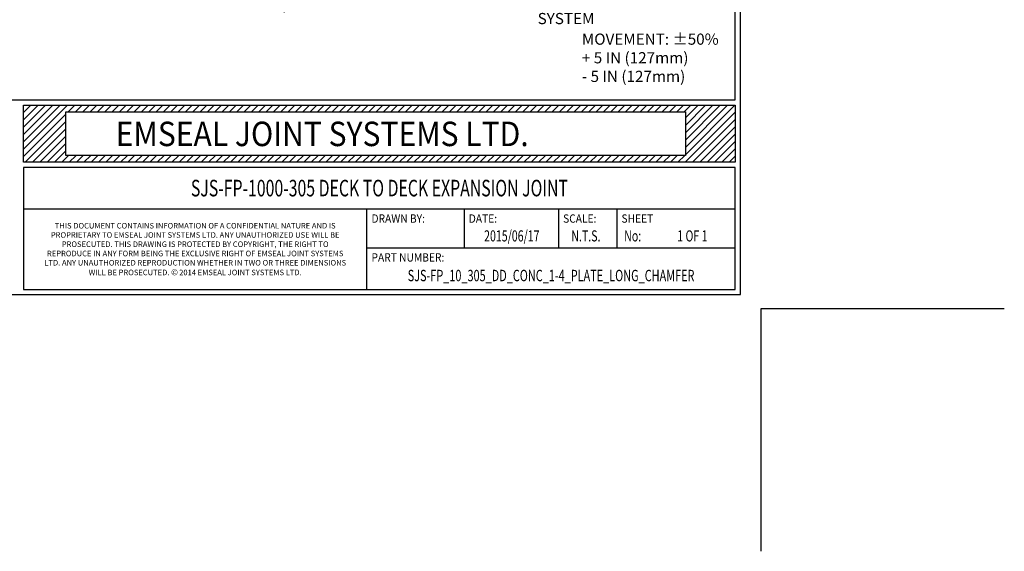
# Model space of a CAD drawing. Extents: x -7 to 3254, y -7 to 1977.
# Drawn here: x 22 to 51, y -7 to 9 of the extents above; entities that cross this region are included whole.
import ezdxf
from ezdxf.enums import TextEntityAlignment as Align

# ---------------------------------------------------------------- set-up
doc = ezdxf.new("R2010")
doc.units = 0
doc.header["$LTSCALE"] = 5
doc.header["$MEASUREMENT"] = 0
doc.layers.get('0').update_dxf_attribs({"color": 200, "linetype": 'CONTINUOUS'})
doc.layers.get('DEFPOINTS').update_dxf_attribs({"linetype": 'CONTINUOUS'})
for name, color, linetype, lineweight in [('CONCRETE - H', 130, 'CONTINUOUS', 9), ('TBLOCK-T1', 7, 'CONTINUOUS', 15), ('TBLOCK-T2', 7, 'CONTINUOUS', 18), ('TBLOCK-T3', 241, 'CONTINUOUS', 20), ('TBLOCK-T5', 111, 'CONTINUOUS', 30), ('TEXT - 4', 241, 'CONTINUOUS', 25)]:
    doc.layers.add(name, color=color, linetype=linetype, lineweight=lineweight)
doc.styles.add('ROMANC', font='ROMANC.shx', dxfattribs={"width": 0.7, "height": 3.2})
doc.styles.add('ROMANS', font='romans', dxfattribs={"width": 0.9})
doc.styles.add('ROMANT', font='ROMANT.shx', dxfattribs={"width": 0.9, "height": 6.3})

# ---------------------------------------------------------------- blocks, each defined once
blk = doc.blocks.new('*X5')
at = {"color": 0}
for p, q in [((136.3, 33.06), (144.79, 41.56)), ((136.3, 34.47), (143.38, 41.56)), ((136.3, 35.89), (141.97, 41.56)), ((136.3, 37.3), (140.55, 41.56)), ((136.3, 38.71), (139.14, 41.56)), ((136.3, 40.13), (137.72, 41.56)), ((136.3, 41.54), (136.31, 41.56)), ((144.91, 40.26), (146.21, 41.56)), ((146.32, 40.26), (147.62, 41.56)), ((147.74, 40.26), (149.04, 41.56)), ((149.15, 40.26), (150.45, 41.56)), ((150.56, 40.26), (151.86, 41.56)), ((151.98, 40.26), (153.28, 41.56)), ((153.39, 40.26), (154.69, 41.56)), ((154.81, 40.26), (156.11, 41.56)), ((156.22, 40.26), (157.52, 41.56)), ((157.64, 40.26), (158.94, 41.56)), ((159.05, 40.26), (160.35, 41.56)), ((160.46, 40.26), (161.76, 41.56)), ((161.88, 40.26), (163.18, 41.56)), ((163.29, 40.26), (164.59, 41.56)), ((164.71, 40.26), (166.01, 41.56)), ((166.12, 40.26), (167.42, 41.56)), ((167.54, 40.26), (168.84, 41.56)), ((168.95, 40.26), (170.25, 41.56)), ((170.36, 40.26), (171.66, 41.56)), ((171.78, 40.26), (173.08, 41.56)), ((173.19, 40.26), (174.49, 41.56)), ((174.61, 40.26), (175.91, 41.56)), ((176.02, 40.26), (177.32, 41.56)), ((177.43, 40.26), (178.73, 41.56)), ((178.85, 40.26), (180.15, 41.56)), ((180.26, 40.26), (181.56, 41.56)), ((181.68, 40.26), (182.98, 41.56)), ((183.09, 40.26), (184.39, 41.56)), ((184.51, 40.26), (185.81, 41.56)), ((185.92, 40.26), (187.22, 41.56)), ((187.33, 40.26), (188.63, 41.56)), ((188.75, 40.26), (190.05, 41.56)), ((190.16, 40.26), (191.46, 41.56)), ((191.58, 40.26), (192.88, 41.56)), ((192.99, 40.26), (194.29, 41.56)), ((194.41, 40.26), (195.71, 41.56)), ((195.82, 40.26), (197.12, 41.56)), ((197.23, 40.26), (198.53, 41.56)), ((198.65, 40.26), (199.95, 41.56)), ((200.06, 40.26), (201.36, 41.56)), ((201.48, 40.26), (202.78, 41.56)), ((202.89, 40.26), (204.19, 41.56)), ((204.3, 40.26), (205.6, 41.56)), ((205.72, 40.26), (207.02, 41.56)), ((207.13, 40.26), (208.43, 41.56)), ((208.55, 40.26), (209.85, 41.56)), ((209.96, 40.26), (211.26, 41.56)), ((211.38, 40.26), (212.68, 41.56)), ((212.79, 40.26), (214.09, 41.56)), ((214.2, 40.26), (215.5, 41.56)), ((215.62, 40.26), (216.92, 41.56)), ((217.03, 40.26), (218.33, 41.56)), ((218.45, 40.26), (219.75, 41.56)), ((219.86, 40.26), (221.16, 41.56)), ((221.28, 40.26), (222.58, 41.56)), ((222.69, 40.26), (223.99, 41.56)), ((224.1, 40.26), (225.4, 41.56)), ((225.52, 40.26), (226.82, 41.56)), ((226.93, 40.26), (228.23, 41.56)), ((228.35, 40.26), (229.65, 41.56)), ((229.76, 40.26), (231.06, 41.56)), ((231.17, 40.26), (232.47, 41.56)), ((232.59, 40.26), (233.89, 41.56)), ((234, 40.26), (235.3, 41.56)), ((235.42, 40.26), (236.72, 41.56)), ((236.83, 40.26), (238.13, 41.56)), ((238.25, 40.26), (239.55, 41.56)), ((239.66, 40.26), (240.96, 41.56)), ((241.07, 40.26), (242.37, 41.56)), ((242.49, 40.26), (243.79, 41.56)), ((243.9, 40.26), (245.2, 41.56)), ((245.32, 40.26), (246.62, 41.56)), ((246.73, 40.26), (248.03, 41.56)), ((248.15, 40.26), (249.45, 41.56)), ((249.56, 40.26), (250.86, 41.56)), ((250.97, 40.26), (252.27, 41.56)), ((252.39, 40.26), (253.69, 41.56)), ((253.8, 40.26), (255.1, 41.56)), ((255.22, 40.26), (256.52, 41.56)), ((256.63, 40.26), (257.93, 41.56)), ((258.04, 40.26), (259.34, 41.56)), ((259.46, 40.26), (260.76, 41.56)), ((260.87, 40.26), (262.17, 41.56)), ((262.29, 40.26), (263.59, 41.56)), ((263.7, 40.26), (265, 41.56)), ((263.9, 30.56), (273.55, 40.2)), ((263.94, 39.08), (266.42, 41.56)), ((263.94, 37.66), (267.83, 41.56)), ((263.94, 36.25), (269.24, 41.56)), ((263.94, 34.83), (270.66, 41.56)), ((263.94, 33.42), (272.07, 41.56)), ((263.94, 32), (273.49, 41.56)), ((136.3, 31.64), (144.47, 39.82)), ((136.62, 30.56), (144.47, 38.41)), ((265.32, 30.56), (273.55, 38.79)), ((138.04, 30.56), (144.47, 36.99)), ((266.73, 30.56), (273.55, 37.38)), ((139.45, 30.56), (144.47, 35.58)), ((268.14, 30.56), (273.55, 35.96)), ((269.56, 30.56), (273.55, 34.55)), ((140.86, 30.56), (144.47, 34.16)), ((142.28, 30.56), (144.47, 32.75)), ((270.97, 30.56), (273.55, 33.13)), ((143.69, 30.56), (144.99, 31.86)), ((145.11, 30.56), (146.41, 31.86)), ((146.52, 30.56), (147.82, 31.86)), ((147.94, 30.56), (149.24, 31.86)), ((149.35, 30.56), (150.65, 31.86)), ((150.76, 30.56), (152.06, 31.86)), ((152.18, 30.56), (153.48, 31.86)), ((153.59, 30.56), (154.89, 31.86)), ((155.01, 30.56), (156.31, 31.86)), ((156.42, 30.56), (157.72, 31.86)), ((157.84, 30.56), (159.14, 31.86)), ((159.25, 30.56), (160.55, 31.86)), ((160.66, 30.56), (161.96, 31.86)), ((162.08, 30.56), (163.38, 31.86)), ((163.49, 30.56), (164.79, 31.86)), ((164.91, 30.56), (166.21, 31.86)), ((166.32, 30.56), (167.62, 31.86)), ((167.73, 30.56), (169.03, 31.86)), ((169.15, 30.56), (170.45, 31.86)), ((170.56, 30.56), (171.86, 31.86)), ((171.98, 30.56), (173.28, 31.86)), ((173.39, 30.56), (174.69, 31.86)), ((174.81, 30.56), (176.11, 31.86)), ((176.22, 30.56), (177.52, 31.86)), ((177.63, 30.56), (178.93, 31.86)), ((179.05, 30.56), (180.35, 31.86)), ((180.46, 30.56), (181.76, 31.86)), ((181.88, 30.56), (183.18, 31.86)), ((183.29, 30.56), (184.59, 31.86)), ((184.71, 30.56), (186.01, 31.86)), ((186.12, 30.56), (187.42, 31.86)), ((187.53, 30.56), (188.83, 31.86)), ((188.95, 30.56), (190.25, 31.86)), ((190.36, 30.56), (191.66, 31.86)), ((191.78, 30.56), (193.08, 31.86)), ((193.19, 30.56), (194.49, 31.86)), ((194.6, 30.56), (195.9, 31.86)), ((196.02, 30.56), (197.32, 31.86)), ((197.43, 30.56), (198.73, 31.86)), ((198.85, 30.56), (200.15, 31.86)), ((200.26, 30.56), (201.56, 31.86)), ((201.68, 30.56), (202.98, 31.86)), ((203.09, 30.56), (204.39, 31.86)), ((204.5, 30.56), (205.8, 31.86)), ((205.92, 30.56), (207.22, 31.86)), ((207.33, 30.56), (208.63, 31.86)), ((208.75, 30.56), (210.05, 31.86)), ((210.16, 30.56), (211.46, 31.86)), ((211.58, 30.56), (212.88, 31.86)), ((212.99, 30.56), (214.29, 31.86)), ((214.4, 30.56), (215.7, 31.86)), ((215.82, 30.56), (217.12, 31.86)), ((217.23, 30.56), (218.53, 31.86)), ((218.65, 30.56), (219.95, 31.86)), ((220.06, 30.56), (221.36, 31.86)), ((221.47, 30.56), (222.77, 31.86)), ((222.89, 30.56), (224.19, 31.86)), ((224.3, 30.56), (225.6, 31.86)), ((225.72, 30.56), (227.02, 31.86)), ((227.13, 30.56), (228.43, 31.86)), ((228.55, 30.56), (229.85, 31.86)), ((229.96, 30.56), (231.26, 31.86)), ((231.37, 30.56), (232.67, 31.86)), ((232.79, 30.56), (234.09, 31.86)), ((234.2, 30.56), (235.5, 31.86)), ((235.62, 30.56), (236.92, 31.86)), ((237.03, 30.56), (238.33, 31.86)), ((238.45, 30.56), (239.75, 31.86)), ((239.86, 30.56), (241.16, 31.86)), ((241.27, 30.56), (242.57, 31.86)), ((242.69, 30.56), (243.99, 31.86)), ((244.1, 30.56), (245.4, 31.86)), ((245.52, 30.56), (246.82, 31.86)), ((246.93, 30.56), (248.23, 31.86)), ((248.34, 30.56), (249.64, 31.86)), ((249.76, 30.56), (251.06, 31.86)), ((251.17, 30.56), (252.47, 31.86)), ((252.59, 30.56), (253.89, 31.86)), ((254, 30.56), (255.3, 31.86)), ((255.42, 30.56), (256.72, 31.86)), ((256.83, 30.56), (258.13, 31.86)), ((258.24, 30.56), (259.54, 31.86)), ((259.66, 30.56), (260.96, 31.86)), ((261.07, 30.56), (262.37, 31.86)), ((262.49, 30.56), (263.79, 31.86)), ((272.39, 30.56), (273.55, 31.72))]:
    blk.add_line(p, q, dxfattribs=at)

msp = doc.modelspace()

# ---------------------------------------------------------------- hatches: boundary and pattern name
at = {"layer": 'CONCRETE - H'}
h = msp.add_hatch(dxfattribs=at)
h.set_pattern_fill('AR-CONC', color=256, scale=0.231, style=0)
h.set_pattern_definition([(50, (-5.0425, 335.3926), (1.656871, -0.1449574), [0.17325, -1.90575]), (355, (-5.0425, 335.3926), (-0.320516, 1.737564), [0.1386, -1.5246]), (100.45144, (-4.9044, 335.3805), (1.3363554, 1.592606), [0.14724, -1.619638]), (46.1842, (-5.0425, 335.8546), (2.465327, -0.38235), [0.259875, -2.858625]), (96.6356, (-4.837, 335.8227), (2.159069, 2.250214), [0.22086, -2.429459]), (351.1842, (-5.0425, 335.8546), (2.15907, 2.250214), [0.2079, -2.2869]), (21, (-4.8115, 335.7391), (1.3788553, -0.9300496), [0.17325, -1.90575]), (326, (-4.8115, 335.7391), (0.562058, 1.675097), [0.1386, -1.5246]), (71.45144, (-4.6966, 335.6616), (1.940914, 0.745047), [0.14724, -1.619638]), (37.5, (-5.0425, 335.3926), (0.0280893, 0.7689848), [0, -1.50612, 0, -1.5477, 0, -1.530375]), (7.5, (-5.0425, 335.3926), (0.6076906, 0.911091), [0, -0.88242, 0, -1.47147, 0, -0.583275]), (327.5, (-5.5576, 335.3926), (1.2331298, -0.0521018), [0, -0.5775, 0, -1.8018, 0, -2.39085]), (317.5, (-5.7886, 335.3926), (1.34716, 0.2312425), [0, -0.75075, 0, -1.19658, 0, -1.69785])])
edge = h.paths.add_edge_path()
edge.add_line((34.56478, 10.90319), (30.85929, 10.90319))
edge.add_line((30.85929, 10.90319), (30.85929, 10.08751))
edge.add_line((30.85929, 10.08751), (30.5937, 10.16069))
edge.add_line((30.5937, 10.16069), (30.70396, 10.05724))
edge.add_line((30.70396, 10.05724), (30.39181, 10.10634))
edge.add_line((30.39181, 10.10634), (30.39181, 10.90319))
edge.add_line((30.39181, 10.90319), (27.38829, 10.90319))
edge.add_line((27.38829, 10.90319), (27.38829, 8.88984))
edge.add_spline(control_points=[(27.51883, 8.88984), (27.9584, 8.90673), (28.8899, 8.94253), (30.69219, 8.25215), (32.00751, 10.25018), (34.34778, 9.75706), (34.52755, 10.70657), (34.56478, 10.90319)], knot_values=[0, 0, 0, 0, 1.33230819, 2.8233224, 5.14156946, 7.28775858, 7.84826059, 7.84826059, 7.84826059, 7.84826059], degree=3, periodic=0)

# ---------------------------------------------------------------- linework, layer by layer
at = {"layer": 'DEFPOINTS'}
for p, q in [((43.42562, -7.17609), (43.42562, 0)), ((43.42562, 0), (50.60171, 0))]:
    msp.add_line(p, q, dxfattribs=at)
at = {"layer": 'TBLOCK-T5'}
for p, q in [((21.63943, 2.9413), (42.65739, 2.9413)), ((31.77713, 0.56319), (31.77713, 2.9413)), ((34.64921, 2.9413), (34.64921, 1.79281)), ((37.43489, 2.9413), (37.43489, 1.79281)), ((39.15935, 2.9413), (39.15935, 1.79281)), ((31.77713, 1.79281), (42.65739, 1.79281))]:
    msp.add_line(p, q, dxfattribs=at)
for points in [[(42.81052, 32.1489), (0.61509, 32.1489), (0.61509, 0.41006), (42.81052, 0.41006)], [(42.65739, 6.15707), (42.65739, 31.99577), (0.76823, 31.99577), (0.76823, 6.15707)], [(42.65739, 4.31949), (21.63943, 4.31949), (21.63943, 6.00394), (42.65739, 6.00394)], [(41.18524, 4.51856), (22.89146, 4.51856), (22.89146, 5.80487), (41.18524, 5.80487)], [(42.65739, 4.16635), (21.63943, 4.16635), (21.63943, 0.56319), (42.65739, 0.56319)]]:
    msp.add_lwpolyline(points, close=True, dxfattribs=at)

# ---------------------------------------------------------------- block references
at = {"layer": 'TBLOCK-T5', "xscale": 0.1531321942199574, "yscale": 0.1531321942199574, "zscale": 0.1531321942199574}
msp.add_blockref('*X5', (0.76823, -0.3596), dxfattribs=at)

# ---------------------------------------------------------------- texts
at = {"layer": 'TBLOCK-T1', "insert": (26.70828, 1.75225), "char_height": 0.164025, "width": 9.1437988, "attachment_point": 5, "style": 'ROMANS'}
msp.add_mtext('THIS DOCUMENT CONTAINS INFORMATION OF A CONFIDENTIAL NATURE AND IS PROPRIETARY TO EMSEAL JOINT SYSTEMS LTD. ANY UNAUTHORIZED USE WILL BE PROSECUTED. THIS DRAWING IS PROTECTED BY COPYRIGHT, THE RIGHT TO REPRODUCE IN ANY FORM BEING THE EXCLUSIVE RIGHT OF EMSEAL JOINT SYSTEMS LTD. ANY UNAUTHORIZED REPRODUCTION WHETHER IN TWO OR THREE DIMENSIONS WILL BE PROSECUTED. {\\fArial|b0|i0|c0|p34;\\H1.0833x;©\\fMS Shell Dlg 2|b0|i0|c0|p0;\\H0.65385x; \\Fromans|c0;\\H1.4118x;2014 EMSEAL JOINT SYSTEMS LTD.}', dxfattribs=at)
at = {"layer": 'TBLOCK-T2', "style": 'ROMANS', "width": 0.9}
for s, height, p in [('DRAWN BY:', 0.246037, (31.91516, 2.53129)), ('DATE:', 0.246037, (34.78724, 2.53129)), ('SCALE:', 0.246037, (37.57292, 2.53129)), ('SHEET ', 0.246037, (39.29738, 2.53129)), ('PART NUMBER:', 0.2460375, (31.91516, 1.3828))]:
    msp.add_text(s, height=height, dxfattribs=at).set_placement(p)
at = {"layer": 'TBLOCK-T3', "style": 'ROMANC', "width": 0.7}
for s, height, p in [('SJS-FP-1000-305 DECK TO DECK EXPANSION JOINT', 0.490023, (32.14841, 3.55383)), ('SJS-FP_10_305_DD_CONC_1-4_PLATE_LONG_CHAMFER', 0.33696, (37.21726, 0.97094))]:
    msp.add_text(s, height=height, dxfattribs=at).set_placement(p, align=Align.MIDDLE_CENTER)
for s, p in [('2015/06/17', (36.05799, 1.97774)), ('1 OF 1', (41.38953, 1.97774))]:
    msp.add_text(s, height=0.32805, dxfattribs=at).set_placement(p, align=Align.CENTER)
for s, p in [('N.T.S.', (37.81452, 1.97774)), ('No:', (39.37607, 1.97774))]:
    msp.add_text(s, height=0.32805, dxfattribs=at).set_placement(p)
at = {"layer": 'TBLOCK-T5', "style": 'ROMANT', "width": 0.9}
msp.add_text('EMSEAL JOINT SYSTEMS LTD.', height=0.7235496, dxfattribs=at).set_placement((24.36093, 4.79366))
at = {"layer": 'TEXT - 4', "insert": (38.49706, 9.27776), "char_height": 0.33, "attachment_point": 3, "style": 'ROMANS'}
msp.add_mtext_dynamic_manual_height_columns('CHEMICAL ANCHORING\\PSYSTEM', width=5.5023367, gutter_width=90, heights=[0], dxfattribs=at)
at = {"layer": 'TEXT - 4', "insert": (38.12735, 8.11938), "char_height": 0.33, "attachment_point": 1, "style": 'ROMANS'}
msp.add_mtext('MOVEMENT: ±50%\\P^I^I+ 5 IN (127mm)\\P^I^I- 5 IN (127mm)', dxfattribs=at)

doc.saveas('drawing.dxf')
